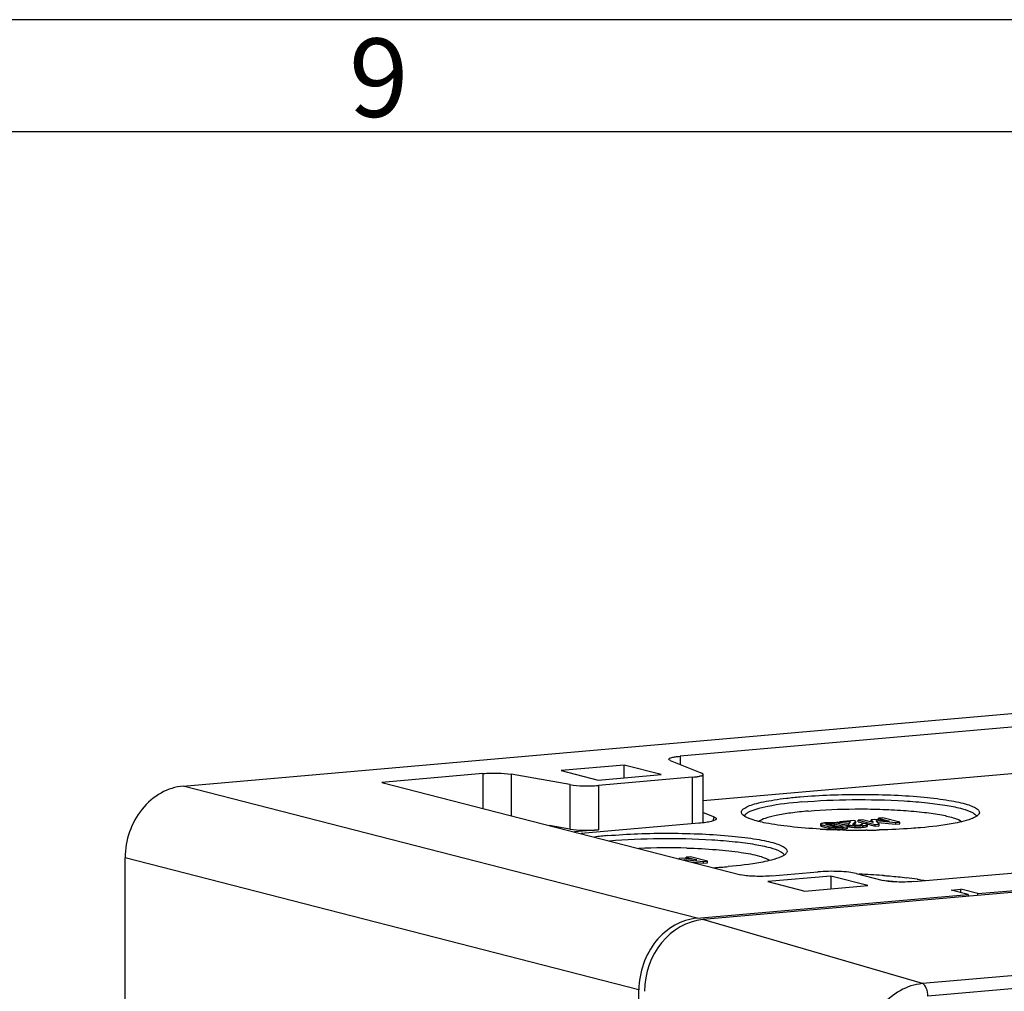
# Model space of a CAD drawing. Units: millimetres. Extents: x -3 to 844, y 0 to 594.
# Drawn here: x 576 to 620, y 551 to 594 of the extents above; entities that cross this region are included whole.
import ezdxf

# ---------------------------------------------------------------- set-up
doc = ezdxf.new("R2010")
doc.units = ezdxf.units.MM
doc.header["$LTSCALE"] = 46.255
doc.layers.get('0').update_dxf_attribs({"linetype": 'CONTINUOUS'})
doc.layers.add('KONSTRUKTIONSELEMENTE', color=7, linetype='CONTINUOUS')
doc.layers.add('RUNDUNGEN', color=7, linetype='CONTINUOUS')
doc.styles.add('TEXTSTYLE_2', font='txt', dxfattribs={"width": 0.785714})

msp = doc.modelspace()

# ---------------------------------------------------------------- linework, layer by layer
at = {"color": 2, "linetype": 'CONTINUOUS'}
msp.add_line((841, 594), (0, 594), dxfattribs=at)
at = {"color": 7, "linetype": 'CONTINUOUS'}
for p, q in [((836.01001, 589), (5.01001, 589)), ((583.5889, 559.87471), (707.82201, 570.7437)), ((618.97981, 555.08342), (718.19375, 563.76352)), ((603.22683, 560.80841), (600.42296, 560.5631)), ((604.87024, 560.38568), (603.22683, 560.80841)), ((625.84733, 560.88266), (606.74414, 559.21134)), ((600.42296, 560.5631), (602.06637, 560.14037)), ((602.06637, 560.14037), (604.87024, 560.38568)), ((606.74379, 558.69852), (607.22937, 558.50159)), ((606.54505, 558.21342), (601.30879, 557.75531)), ((611.97013, 558.17879), (611.97008, 558.10464)), ((612.59387, 558.19111), (612.9159, 558.10828)), ((612.70691, 558.202), (612.70696, 558.27615)), ((612.70696, 558.27615), (612.81517, 558.24831)), ((613.10764, 558.1229), (612.77313, 558.20895)), ((613.44454, 558.34068), (612.80545, 558.28476)), ((612.81515, 558.20892), (612.81517, 558.24831)), ((612.81517, 558.24831), (613.30867, 558.29149)), ((612.88469, 558.18025), (613.19028, 558.20699)), ((613.30867, 558.29149), (613.19829, 558.17638)), ((613.41151, 558.17477), (613.54651, 558.31445)), ((613.54651, 558.31445), (613.44454, 558.34068)), ((613.45719, 558.14794), (613.54646, 558.2403)), ((613.54646, 558.2403), (613.54649, 558.2836)), ((613.63888, 558.28354), (613.63892, 558.35768)), ((613.63888, 558.28354), (613.97004, 558.19835)), ((613.83508, 558.37484), (613.63892, 558.35768)), ((613.63892, 558.35768), (614.3969, 558.16271)), ((613.80527, 558.15814), (613.80528, 558.18394)), ((613.99079, 558.20017), (613.80528, 558.18394)), ((614.31152, 558.25351), (613.83508, 558.37484)), ((614.2175, 558.29686), (614.21755, 558.37101)), ((614.2175, 558.29686), (614.23699, 558.27249)), ((614.38087, 558.38529), (614.21755, 558.37101)), ((614.21755, 558.37101), (614.31152, 558.25351)), ((615.0207, 558.31556), (614.38087, 558.38529)), ((614.3969, 558.16271), (614.58241, 558.17894)), ((614.58241, 558.17894), (614.45121, 558.33783)), ((614.45121, 558.33783), (615.31644, 558.24316)), ((614.51852, 558.25631), (615.31639, 558.16901)), ((614.54776, 558.36305), (614.54781, 558.4372)), ((614.74396, 558.45436), (614.54781, 558.4372)), ((614.54781, 558.4372), (615.0207, 558.31556)), ((614.58236, 558.10479), (614.58241, 558.17894)), ((615.50194, 558.25939), (614.74396, 558.45436)), ((615.31639, 558.16901), (615.31644, 558.24316)), ((615.31639, 558.16901), (615.50189, 558.18524)), ((615.31644, 558.24316), (615.50194, 558.25939)), ((615.50189, 558.18524), (615.50194, 558.25939)), ((600.8078, 557.95748), (599.88832, 558.1207)), ((602.07528, 557.92433), (601.01301, 557.83139)), ((612.03817, 558.0705), (612.37268, 557.98446)), ((612.03822, 558.14465), (612.37272, 558.05861)), ((612.55199, 558.07644), (612.22996, 558.15927)), ((612.59382, 558.11697), (612.81512, 558.06004)), ((613.17598, 558.01463), (613.17602, 558.06128)), ((613.19375, 558.16732), (613.19371, 558.09318)), ((613.45353, 558.14818), (613.4399, 558.15125)), ((614.0525, 558.09319), (614.05255, 558.16734)), ((614.07275, 558.17193), (614.39685, 558.08856)), ((614.39685, 558.08856), (614.3969, 558.16271)), ((614.39685, 558.08856), (614.58236, 558.10479)), ((580.95305, 488.4671), (580.99873, 556.68239)), ((605.81563, 556.65543), (605.65231, 556.64114)), ((606.45546, 556.5857), (605.81563, 556.65543)), ((605.91273, 556.57556), (605.88597, 556.60796)), ((605.88597, 556.60796), (606.7512, 556.51329)), ((605.98252, 556.63319), (605.98257, 556.70734)), ((606.17872, 556.7245), (605.98257, 556.70734)), ((605.98257, 556.70734), (606.45546, 556.5857)), ((606.9367, 556.52952), (606.17872, 556.7245)), ((606.18444, 556.50115), (606.75115, 556.43915)), ((606.75115, 556.43915), (606.7512, 556.51329)), ((606.75115, 556.43915), (606.93665, 556.45538)), ((606.7512, 556.51329), (606.9367, 556.52952)), ((606.93665, 556.45538), (606.9367, 556.52952)), ((612.42958, 555.86127), (609.62571, 555.61596)), ((609.62571, 555.61596), (611.26912, 555.19323)), ((614.07299, 555.43853), (612.42958, 555.86127)), ((611.26912, 555.19323), (614.07299, 555.43853)), ((618.54845, 555.04568), (617.78995, 555.24079)), ((618.97981, 555.08342), (618.22131, 555.27853)), ((606.47023, 553.98898), (618.54845, 555.04568)), ((618.54845, 555.04568), (618.54839, 554.95852)), ((618.97975, 554.99626), (618.97981, 555.08342)), ((603.83437, 482.58136), (603.88005, 550.79666))]:
    msp.add_line(p, q, dxfattribs=at)
at = {"color": 9, "linetype": 'CONTINUOUS'}
for p, q in [((605.70975, 561.19995), (605.70951, 560.84312)), ((596.92872, 560.43171), (596.92768, 558.88226)), ((598.1962, 560.39855), (598.19496, 558.55628)), ((600.80912, 559.93474), (600.8078, 557.95748)), ((606.25059, 560.26676), (606.2492, 558.18754)), ((606.47023, 553.98898), (583.5889, 559.87471)), ((602.0766, 559.90159), (602.07528, 557.92433)), ((607.18389, 558.32054), (607.22937, 558.50159)), ((612.29586, 558.13089), (612.29591, 558.20503)), ((612.45838, 558.13475), (612.45843, 558.2089)), ((612.59382, 558.11697), (612.59387, 558.19111)), ((612.03817, 558.0705), (612.03822, 558.14465)), ((612.37268, 557.98446), (612.37272, 558.05861)), ((612.64667, 557.95284), (612.64672, 558.02698)), ((612.91588, 558.08201), (612.9159, 558.10828)), ((612.95863, 557.9604), (612.95868, 558.03455)), ((613.15703, 557.99749), (613.15708, 558.07163)), ((613.2542, 558.06122), (613.25425, 558.13537)), ((613.51595, 558.03122), (613.516, 558.10537)), ((613.84888, 558.03829), (613.84893, 558.11244)), ((614.03837, 558.07675), (614.03842, 558.15089)), ((603.88005, 550.79666), (580.99873, 556.68239))]:
    msp.add_line(p, q, dxfattribs=at)
at = {"color": 7, "linetype": 'CONTINUOUS'}
for centre, radius, start, end in [((612.34449, 556.42695), 1.81271, 94.962088, 96.40565), ((612.3829, 555.99811), 2.24326, 93.732977, 94.991979), ((612.39446, 555.82116), 2.42059, 92.550123, 93.733462), ((612.4094, 555.42738), 2.81465, 89.314052, 92.49712), ((612.40687, 554.9612), 3.28083, 88.371627, 89.36737), ((612.44028, 556.10178), 2.13976, 87.021214, 88.398029), ((612.40819, 556.8713), 1.26455, 91.36997, 92.615392), ((612.40723, 556.91839), 1.21745, 88.833395, 91.377774), ((612.40796, 556.96273), 1.1731, 87.5369, 88.825189), ((612.65566, 558.48074), 0.41738, 255.617888, 258.46843), ((612.48421, 557.68989), 0.44091, 75.605503, 78.04493), ((612.70963, 560.1661), 2.21416, 266.966193, 268.370567), ((612.74269, 561.26902), 3.31758, 268.341489, 269.326331), ((612.74223, 559.32215), 1.26434, 267.541348, 268.75199), ((612.73983, 560.77286), 2.82141, 269.265999, 272.476716), ((612.74194, 559.30377), 1.24596, 268.746498, 272.401164), ((612.74223, 559.29314), 1.23532, 272.408395, 275.002625), ((612.75951, 559.10628), 1.04767, 274.952235, 276.447048), ((612.75675, 560.32556), 2.3738, 272.535065, 273.725071), ((612.77047, 560.11545), 2.16325, 273.7241, 274.989966), ((612.80375, 559.74497), 1.79127, 274.960318, 276.442194), ((613.49666, 559.28081), 1.17192, 261.521564, 263.508808), ((613.49724, 559.21131), 1.17661, 261.53542, 263.54623), ((613.52998, 558.534), 0.39332, 258.791478, 261.160012), ((613.62666, 560.76756), 2.73858, 266.524917, 267.683176), ((613.63107, 560.84295), 2.81409, 267.655565, 268.844454), ((613.62563, 559.28194), 1.14718, 266.77956, 268.144742), ((613.62878, 560.70817), 2.67929, 268.835249, 271.232795), ((613.62556, 559.2779), 1.14313, 268.141808, 270.838035), ((613.62552, 559.28508), 1.15031, 270.834707, 273.577816), ((613.63217, 560.54887), 2.51995, 271.233674, 273.704501), ((613.62468, 559.29752), 1.16278, 273.581132, 274.998877), ((613.64322, 559.09279), 0.95721, 274.961214, 276.438703), ((613.63866, 560.44255), 2.41343, 273.7138, 274.996991), ((613.70777, 559.66792), 1.63573, 274.948923, 276.597369)]:
    msp.add_arc(centre, radius, start, end, dxfattribs=at)
for points, knots in [([(583.5889, 559.87471), (583.24396, 559.84454), (582.54068, 559.61415), (581.69457, 558.87345), (581.13378, 557.85298), (580.99899, 557.07212), (580.99873, 556.68239)], [0, 0, 0, 0, 0.23245983, 0.47951177, 0.73836314, 1, 1, 1, 1]), ([(607.32723, 558.40884), (607.31958, 558.38064), (607.23428, 558.33181), (607.07988, 558.28698), (606.83566, 558.24264), (606.64978, 558.22259), (606.54505, 558.21342)], [0, 0, 0, 0, 0.10687928, 0.3123595, 0.61541179, 1, 1, 1, 1]), ([(607.22937, 558.50159), (607.24552, 558.49504), (607.2847, 558.47866), (607.33479, 558.4367), (607.32723, 558.40884)], [0, 0, 0, 0, 0.37642417, 1, 1, 1, 1]), ([(611.9893, 558.19602), (611.9842, 558.19377), (611.97621, 558.19015), (611.97014, 558.1821), (611.97013, 558.17879)], [0, 0, 0, 0, 0.62689099, 1, 1, 1, 1]), ([(611.97013, 558.17879), (611.97013, 558.17082), (611.99883, 558.15483), (612.0208, 558.14913), (612.03822, 558.14465)], [0, 0, 0, 0, 0.30686881, 1, 1, 1, 1]), ([(612.01089, 558.20403), (612.00704, 558.20281), (611.99977, 558.20034), (611.99264, 558.19749), (611.9893, 558.19602)], [0, 0, 0, 0, 0.52504558, 1, 1, 1, 1]), ([(612.03713, 558.21121), (612.03253, 558.21012), (612.02374, 558.20789), (612.01503, 558.20534), (612.01089, 558.20403)], [0, 0, 0, 0, 0.52121363, 1, 1, 1, 1]), ([(612.14225, 558.22835), (612.13217, 558.22721), (612.09693, 558.22286), (612.0618, 558.21709), (612.03713, 558.21121)], [0, 0, 0, 0, 0.2857979, 1, 1, 1, 1]), ([(612.22996, 558.15927), (612.22452, 558.16068), (612.21176, 558.16503), (612.18927, 558.16952), (612.18935, 558.1791)], [0, 0, 0, 0, 0.36992036, 1, 1, 1, 1]), ([(612.18935, 558.1791), (612.18936, 558.18031), (612.19078, 558.18318), (612.19323, 558.18488), (612.19472, 558.18578)], [0, 0, 0, 0, 0.41075282, 1, 1, 1, 1]), ([(612.19472, 558.18578), (612.19913, 558.18846), (612.23204, 558.19995), (612.26672, 558.20248), (612.29591, 558.20503)], [0, 0, 0, 0, 0.14993704, 1, 1, 1, 1]), ([(612.45843, 558.2089), (612.47253, 558.20829), (612.518, 558.20542), (612.5634, 558.19895), (612.59387, 558.19111)], [0, 0, 0, 0, 0.30971801, 1, 1, 1, 1]), ([(613.19829, 558.17638), (613.19695, 558.17504), (613.19474, 558.17233), (613.19376, 558.16888), (613.19375, 558.16732)], [0, 0, 0, 0, 0.54952275, 1, 1, 1, 1]), ([(613.4081, 558.16822), (613.4081, 558.16936), (613.40894, 558.17186), (613.41056, 558.17379), (613.41151, 558.17477)], [0, 0, 0, 0, 0.45434315, 1, 1, 1, 1]), ([(613.80528, 558.18394), (613.80933, 558.18273), (613.81897, 558.17924), (613.83432, 558.17409), (613.83432, 558.16697)], [0, 0, 0, 0, 0.37208669, 1, 1, 1, 1]), ([(614.01814, 558.19204), (614.01395, 558.19351), (614.00488, 558.19639), (613.9957, 558.1989), (613.99079, 558.20017)], [0, 0, 0, 0, 0.46646267, 1, 1, 1, 1]), ([(614.05255, 558.16734), (614.05255, 558.16954), (614.04626, 558.18372), (614.02984, 558.18794), (614.01814, 558.19204)], [0, 0, 0, 0, 0.15117294, 1, 1, 1, 1]), ([(600.8078, 557.95748), (601.00368, 557.92271), (601.42806, 557.89761), (601.85176, 557.90478), (602.07528, 557.92433)], [0, 0, 0, 0, 0.46997077, 1, 1, 1, 1]), ([(611.97008, 558.10464), (611.97008, 558.10242), (611.97777, 558.08747), (611.99534, 558.08365), (612.0081, 558.0793)], [0, 0, 0, 0, 0.14125279, 1, 1, 1, 1]), ([(612.37268, 557.98446), (612.38804, 557.98051), (612.46041, 557.96488), (612.53441, 557.95814), (612.59244, 557.95504)], [0, 0, 0, 0, 0.21447094, 1, 1, 1, 1]), ([(612.37272, 558.05861), (612.39134, 558.05382), (612.48157, 558.03511), (612.57392, 558.02908), (612.64672, 558.02698)], [0, 0, 0, 0, 0.20883445, 1, 1, 1, 1]), ([(612.45838, 558.13475), (612.46931, 558.13428), (612.50857, 558.13198), (612.54777, 558.12714), (612.57555, 558.12124)], [0, 0, 0, 0, 0.27812462, 1, 1, 1, 1]), ([(612.68799, 558.05897), (612.67664, 558.05946), (612.63787, 558.06171), (612.59914, 558.06627), (612.57222, 558.07179)], [0, 0, 0, 0, 0.2925512, 1, 1, 1, 1]), ([(612.64672, 558.02698), (612.67433, 558.02619), (612.77836, 558.02445), (612.88255, 558.02789), (612.95868, 558.03455)], [0, 0, 0, 0, 0.26550013, 1, 1, 1, 1]), ([(612.95153, 558.08198), (612.94823, 558.07986), (612.92425, 558.07039), (612.8986, 558.06768), (612.87715, 558.06523)], [0, 0, 0, 0, 0.15382764, 1, 1, 1, 1]), ([(612.9159, 558.10828), (612.92134, 558.10688), (612.9341, 558.10253), (612.9566, 558.09807), (612.95652, 558.0885)], [0, 0, 0, 0, 0.36986528, 1, 1, 1, 1]), ([(612.95652, 558.0885), (612.95651, 558.08733), (612.95521, 558.08457), (612.95291, 558.08287), (612.95153, 558.08198)], [0, 0, 0, 0, 0.41631051, 1, 1, 1, 1]), ([(612.95868, 558.03455), (612.98082, 558.03649), (613.04749, 558.04391), (613.11583, 558.05326), (613.15708, 558.07163)], [0, 0, 0, 0, 0.32980902, 1, 1, 1, 1]), ([(613.00473, 557.96501), (613.01493, 557.96616), (613.05038, 557.97057), (613.08572, 557.97644), (613.11047, 557.98245)], [0, 0, 0, 0, 0.2872088, 1, 1, 1, 1]), ([(613.17603, 558.08878), (613.17604, 558.09092), (613.1689, 558.10522), (613.15219, 558.10909), (613.14009, 558.11331)], [0, 0, 0, 0, 0.1432898, 1, 1, 1, 1]), ([(613.15703, 557.99749), (613.16207, 557.99973), (613.16999, 558.00335), (613.17598, 558.01135), (613.17598, 558.01463)], [0, 0, 0, 0, 0.62684606, 1, 1, 1, 1]), ([(613.15708, 558.07163), (613.16212, 558.07388), (613.17004, 558.0775), (613.17603, 558.08549), (613.17603, 558.08878)], [0, 0, 0, 0, 0.62684607, 1, 1, 1, 1]), ([(613.19371, 558.09318), (613.1937, 558.0909), (613.20092, 558.07593), (613.21853, 558.07206), (613.23115, 558.0679)], [0, 0, 0, 0, 0.1462438, 1, 1, 1, 1]), ([(613.19375, 558.16732), (613.19375, 558.16507), (613.20077, 558.15032), (613.21809, 558.14642), (613.23047, 558.14228)], [0, 0, 0, 0, 0.14704831, 1, 1, 1, 1]), ([(613.23047, 558.14228), (613.23416, 558.14105), (613.24205, 558.13862), (613.25002, 558.13646), (613.25425, 558.13537)], [0, 0, 0, 0, 0.47137848, 1, 1, 1, 1]), ([(613.23115, 558.0679), (613.23473, 558.06671), (613.24239, 558.06437), (613.25011, 558.06227), (613.2542, 558.06122)], [0, 0, 0, 0, 0.472465, 1, 1, 1, 1]), ([(613.36418, 558.1164), (613.37553, 558.1151), (613.42602, 558.10995), (613.47671, 558.10697), (613.516, 558.10537)], [0, 0, 0, 0, 0.2251248, 1, 1, 1, 1]), ([(613.41375, 558.16114), (613.41213, 558.16206), (613.40943, 558.16384), (613.4081, 558.16695), (613.4081, 558.16822)], [0, 0, 0, 0, 0.59486972, 1, 1, 1, 1]), ([(613.4399, 558.15125), (613.43467, 558.1526), (613.42832, 558.15448), (613.41767, 558.15838), (613.41789, 558.16113)], [0, 0, 0, 0, 0.66161451, 1, 1, 1, 1]), ([(613.82593, 558.15813), (613.82311, 558.15666), (613.81633, 558.15391), (613.80934, 558.15186), (613.80537, 558.15084)], [0, 0, 0, 0, 0.43728768, 1, 1, 1, 1]), ([(613.83432, 558.16697), (613.83432, 558.16532), (613.83184, 558.16136), (613.82819, 558.1593), (613.82593, 558.15813)], [0, 0, 0, 0, 0.39341926, 1, 1, 1, 1]), ([(613.84893, 558.11244), (613.86049, 558.11345), (613.90053, 558.11733), (613.94049, 558.12263), (613.96855, 558.12829)], [0, 0, 0, 0, 0.28859658, 1, 1, 1, 1]), ([(613.96855, 558.12829), (613.97468, 558.12952), (613.99518, 558.13404), (614.01556, 558.13989), (614.02899, 558.14602)], [0, 0, 0, 0, 0.29737028, 1, 1, 1, 1]), ([(613.96996, 558.05444), (613.97491, 558.05545), (613.98435, 558.05751), (613.99372, 558.05989), (613.99817, 558.06111)], [0, 0, 0, 0, 0.52261279, 1, 1, 1, 1]), ([(613.99817, 558.06111), (614.00225, 558.06224), (614.00994, 558.06452), (614.01752, 558.06718), (614.02106, 558.06856)], [0, 0, 0, 0, 0.52683233, 1, 1, 1, 1]), ([(614.02106, 558.06856), (614.02422, 558.06979), (614.03011, 558.07228), (614.03579, 558.07522), (614.03837, 558.07675)], [0, 0, 0, 0, 0.53169261, 1, 1, 1, 1]), ([(614.02899, 558.14602), (614.03066, 558.14679), (614.03385, 558.14832), (614.03695, 558.15003), (614.03842, 558.15089)], [0, 0, 0, 0, 0.51910581, 1, 1, 1, 1]), ([(614.03837, 558.07675), (614.04222, 558.07902), (614.04851, 558.08308), (614.0525, 558.09022), (614.0525, 558.09319)], [0, 0, 0, 0, 0.60128444, 1, 1, 1, 1]), ([(614.03842, 558.15089), (614.04227, 558.15317), (614.04856, 558.15723), (614.05255, 558.16437), (614.05255, 558.16734)], [0, 0, 0, 0, 0.60128443, 1, 1, 1, 1]), ([(606.47023, 553.98898), (606.12528, 553.9588), (605.422, 553.72841), (604.57589, 552.98771), (604.0151, 551.96724), (603.88031, 551.18638), (603.88005, 550.79666)], [0, 0, 0, 0, 0.23245983, 0.47951176, 0.73836315, 1, 1, 1, 1])]:
    msp.add_open_spline(points, degree=3, knots=knots, dxfattribs=at)
for points in [[(612.29591, 558.20503), (612.34989, 558.20976), (612.40429, 558.21123), (612.45843, 558.2089)], [(612.64655, 558.23104), (612.61495, 558.23457), (612.58322, 558.23699), (612.55147, 558.23865)], [(612.70786, 558.22257), (612.68751, 558.22598), (612.66705, 558.22874), (612.64655, 558.23104)], [(612.77313, 558.20895), (612.75161, 558.21449), (612.72978, 558.2189), (612.70786, 558.22257)], [(612.0081, 558.0793), (612.01799, 558.07594), (612.02805, 558.0731), (612.03817, 558.0705)], [(613.14009, 558.11331), (613.12944, 558.11702), (613.11857, 558.12009), (613.10764, 558.1229)], [(613.11047, 557.98245), (613.12632, 557.98631), (613.14213, 557.99085), (613.15703, 557.99749)], [(613.2542, 558.06122), (613.27718, 558.05531), (613.30058, 558.05103), (613.32404, 558.04752)], [(613.25425, 558.13537), (613.27715, 558.12948), (613.30049, 558.12521), (613.32388, 558.1217)], [(613.36499, 558.04216), (613.39679, 558.03853), (613.42871, 558.03597), (613.46066, 558.03402)], [(613.56119, 558.13658), (613.53055, 558.13831), (613.49986, 558.14059), (613.46954, 558.14535)], [(613.516, 558.10537), (613.62691, 558.10083), (613.73835, 558.10276), (613.84893, 558.11244)], [(613.80537, 558.15084), (613.78744, 558.14619), (613.76897, 558.14371), (613.75056, 558.14161)], [(613.8957, 558.04302), (613.92057, 558.04592), (613.94542, 558.04943), (613.96996, 558.05444)]]:
    msp.add_open_spline(points, degree=3, dxfattribs=at)
at = {"layer": 'KONSTRUKTIONSELEMENTE', "color": 7, "linetype": 'CONTINUOUS'}
for p, q in [((730.95705, 564.79301), (606.72217, 553.92386)), ((625.24492, 562.90905), (605.70975, 561.19995)), ((603.22646, 560.24186), (603.22683, 560.80841)), ((612.2195, 557.94314), (612.18652, 557.94467)), ((612.58489, 557.92851), (612.54439, 557.92993)), ((612.64481, 557.92651), (612.58489, 557.92851)), ((612.68224, 557.92531), (612.64481, 557.92651)), ((612.7176, 557.92422), (612.68224, 557.92531)), ((612.91215, 557.91889), (612.84593, 557.92058)), ((612.95167, 557.91794), (612.91215, 557.91889)), ((614.04113, 557.90953), (613.99179, 557.90918)), ((614.62812, 557.91907), (614.58572, 557.91804)), ((609.79315, 555.87029), (611.84214, 556.04955)), ((613.55263, 555.98131), (614.75358, 555.67239)), ((612.42958, 555.86127), (612.4292, 555.29472)), ((617.78995, 555.24079), (618.22131, 555.27853)), ((618.22121, 555.12986), (618.22131, 555.27853))]:
    msp.add_line(p, q, dxfattribs=at)
at = {"layer": 'KONSTRUKTIONSELEMENTE', "color": 9, "linetype": 'CONTINUOUS'}
for p, q in [((739.89991, 561.86912), (616.5015, 551.07316)), ((740.14579, 561.31164), (616.74738, 550.51568)), ((616.5015, 551.07316), (606.72217, 553.92386))]:
    msp.add_line(p, q, dxfattribs=at)
at = {"layer": 'KONSTRUKTIONSELEMENTE', "color": 7, "linetype": 'CONTINUOUS'}
for centre, radius, start, end in [((613.5794, 587.73026), 29.81813, 266.876023, 267.021025), ((613.60206, 588.16533), 30.25379, 267.02098, 267.151007), ((613.62429, 588.61271), 30.70172, 267.151081, 267.315843), ((613.65155, 589.19873), 31.28837, 267.376693, 267.498488), ((613.6674, 589.56225), 31.65224, 267.498532, 267.64773), ((613.69046, 590.12956), 32.22002, 267.648168, 267.961557), ((613.73072, 591.33806), 33.42919, 268.263306, 268.483351), ((613.75308, 592.23318), 34.3246, 268.66214, 268.913434), ((613.75914, 592.54516), 34.63664, 268.913201, 269.027903), ((613.76209, 592.71933), 34.81083, 269.027908, 269.158087), ((613.76465, 592.8939), 34.98541, 269.158102, 269.323929), ((613.76676, 593.07476), 35.16629, 269.32397, 269.590275), ((613.76753, 593.16706), 35.25859, 269.590091, 270.13182), ((613.76793, 593.00181), 35.09334, 270.13179, 270.365492), ((613.77066, 592.67721), 34.76873, 270.445727, 271.038303), ((613.78005, 592.14789), 34.23932, 271.038642, 271.348326), ((604.19823, 538.02509), 19.71335, 94.946567, 96.702486), ((605.15867, 527.39844), 29.72509, 88.342317, 92.47437), ((605.68253, 581.2311), 25.03956, 273.490081, 274.985289), ((612.60295, 525.66189), 30.30607, 86.005541, 87.951299), ((612.87077, 529.86186), 26.09767, 85.820011, 85.949777), ((613.03069, 532.4108), 23.30952, 85.076222, 85.400704), ((613.19389, 534.27445), 21.43874, 84.245874, 85.083273), ((613.98936, 540.89211), 15.00932, 81.253872, 83.077384)]:
    msp.add_arc(centre, radius, start, end, dxfattribs=at)
msp.add_ellipse((606.72196, 550.95712), major_axis=(0.74226, 2.9072), ratio=0.85319009, start_param=0.29068833, end_param=1.86079942, dxfattribs=at)
for points, knots in [([(611.06366, 559.39488), (611.5079, 559.43375), (612.43111, 559.48834), (613.83198, 559.51192), (615.2263, 559.47956), (616.3362, 559.40617), (617.14235, 559.31805), (617.66, 559.24357), (618.10513, 559.15966), (618.46888, 559.06872), (618.74832, 558.97137), (618.93563, 558.87294), (619.05349, 558.75783), (619.04173, 558.66364), (619.0232, 558.63206)], [0, 0, 0, 0, 0.16278962, 0.33744831, 0.51132824, 0.67178387, 0.74331725, 0.80731032, 0.86267468, 0.9085282, 0.9442895, 0.96990737, 0.98663564, 1, 1, 1, 1]), ([(608.46423, 558.6389), (608.44517, 558.67143), (608.4346, 558.77032), (608.56275, 558.88721), (608.76249, 558.98816), (609.06093, 559.08723), (609.44787, 559.17946), (609.9204, 559.26373), (610.46809, 559.33749), (610.85806, 559.3769), (611.06366, 559.39488)], [0, 0, 0, 0, 0.03966693, 0.09037922, 0.16873944, 0.27831739, 0.41860565, 0.58770479, 0.78285823, 1, 1, 1, 1]), ([(611.12672, 559.16458), (610.62108, 559.12034), (609.93323, 559.0426), (609.13903, 558.85887), (608.84574, 558.75428), (608.7362, 558.69123)], [0, 0, 0, 0, 0.62217587, 0.84508061, 1, 1, 1, 1]), ([(611.12672, 559.16458), (611.87287, 559.22986), (613.39614, 559.29188), (615.26739, 559.25159), (616.68052, 559.13806), (617.54984, 559.026), (618.22068, 558.88957), (618.59536, 558.77007), (618.73332, 558.69454)], [0, 0, 0, 0, 0.29308439, 0.59594167, 0.7317527, 0.84779552, 0.93845616, 1, 1, 1, 1]), ([(608.7362, 558.69123), (608.71538, 558.67924), (608.65204, 558.6391), (608.59104, 558.58252), (608.57482, 558.53311)], [0, 0, 0, 0, 0.31599026, 1, 1, 1, 1]), ([(611.41845, 558.75978), (611.15546, 558.73678), (610.67573, 558.68526), (610.03549, 558.5817), (609.56412, 558.46215), (609.30827, 558.35878), (609.22566, 558.29313)], [0, 0, 0, 0, 0.35088697, 0.64154581, 0.85974737, 1, 1, 1, 1]), ([(611.41845, 558.75978), (612.11419, 558.82065), (613.1791, 558.8622), (614.59295, 558.84725), (615.62197, 558.79862), (616.54305, 558.71598), (617.30821, 558.60648), (617.86688, 558.47523), (618.17104, 558.36064), (618.26488, 558.28402)], [0, 0, 0, 0, 0.30293085, 0.46158957, 0.61328307, 0.74953174, 0.86288513, 0.94745408, 1, 1, 1, 1]), ([(618.73332, 558.69454), (618.75677, 558.6817), (618.82693, 558.63928), (618.89617, 558.5783), (618.91293, 558.52422)], [0, 0, 0, 0, 0.32079881, 1, 1, 1, 1]), ([(619.0232, 558.63206), (619.01358, 558.61565), (618.94892, 558.53698), (618.85604, 558.4889), (618.78181, 558.45477)], [0, 0, 0, 0, 0.1889098, 1, 1, 1, 1]), ([(609.52759, 558.22529), (609.30946, 558.26849), (608.96513, 558.35201), (608.61954, 558.48563), (608.518, 558.57592)], [0, 0, 0, 0, 0.62072188, 1, 1, 1, 1]), ([(611.95441, 557.95644), (611.50625, 557.9809), (610.69409, 558.04345), (609.88614, 558.15427), (609.52759, 558.22529)], [0, 0, 0, 0, 0.55115253, 1, 1, 1, 1]), ([(618.24165, 558.281), (618.1189, 558.25145), (617.51851, 558.12778), (616.90829, 558.05852), (616.4237, 558.01613)], [0, 0, 0, 0, 0.2060686, 1, 1, 1, 1]), ([(618.78181, 558.45477), (618.74619, 558.43839), (618.57088, 558.36653), (618.38759, 558.31612), (618.24165, 558.281)], [0, 0, 0, 0, 0.20709503, 1, 1, 1, 1]), ([(602.49842, 557.66502), (602.94266, 557.70389), (603.86587, 557.75848), (605.26674, 557.78206), (606.66106, 557.7497), (607.77096, 557.6763), (608.57711, 557.58819), (609.09476, 557.51371), (609.53989, 557.42979), (609.90364, 557.33885), (610.18308, 557.2415), (610.37039, 557.14308), (610.48825, 557.02796), (610.47649, 556.93378), (610.45797, 556.9022)], [0, 0, 0, 0, 0.16278962, 0.33744831, 0.51132824, 0.67178387, 0.74331725, 0.80731032, 0.86267468, 0.9085282, 0.9442895, 0.96990737, 0.98663564, 1, 1, 1, 1]), ([(616.4237, 558.01613), (616.28236, 558.00376), (615.6847, 557.95712), (615.08556, 557.93041), (614.62812, 557.91907)], [0, 0, 0, 0, 0.23668275, 1, 1, 1, 1]), ([(602.56148, 557.43472), (603.30763, 557.5), (604.8309, 557.56202), (606.70215, 557.52172), (608.11528, 557.4082), (608.9846, 557.29613), (609.65544, 557.15971), (610.03012, 557.04021), (610.16808, 556.96468)], [0, 0, 0, 0, 0.29308439, 0.59594167, 0.7317527, 0.84779552, 0.93845616, 1, 1, 1, 1]), ([(606.01856, 557.11109), (606.45339, 557.09865), (607.26041, 557.05829), (608.33938, 556.94374), (609.07799, 556.81034), (609.49825, 556.6724), (609.64726, 556.59692), (609.69964, 556.55416)], [0, 0, 0, 0, 0.34802646, 0.64591281, 0.86837611, 0.94590063, 1, 1, 1, 1]), ([(610.16808, 556.96468), (610.19153, 556.95183), (610.26169, 556.90942), (610.33093, 556.84843), (610.34769, 556.79436)], [0, 0, 0, 0, 0.32079881, 1, 1, 1, 1]), ([(610.45797, 556.9022), (610.44834, 556.88579), (610.38368, 556.80712), (610.2908, 556.75903), (610.21657, 556.72491)], [0, 0, 0, 0, 0.1889098, 1, 1, 1, 1]), ([(609.67641, 556.55113), (609.55366, 556.52159), (608.95327, 556.39792), (608.34305, 556.32866), (607.85846, 556.28626)], [0, 0, 0, 0, 0.2060686, 1, 1, 1, 1]), ([(610.21657, 556.72491), (610.18095, 556.70853), (610.00564, 556.63667), (609.82235, 556.58626), (609.67641, 556.55113)], [0, 0, 0, 0, 0.20709503, 1, 1, 1, 1]), ([(613.55263, 555.98131), (613.44653, 556.0086), (613.19189, 556.04515), (612.62129, 556.08396), (612.15689, 556.07709), (611.84214, 556.04955)], [0, 0, 0, 0, 0.19146537, 0.44779553, 1, 1, 1, 1]), ([(614.77302, 555.89011), (614.86301, 555.88353), (615.20533, 555.8567), (615.54712, 555.82262), (615.79841, 555.79201)], [0, 0, 0, 0, 0.26276186, 1, 1, 1, 1]), ([(616.27162, 555.7269), (616.30377, 555.72191), (616.42702, 555.70229), (616.54997, 555.68067), (616.64058, 555.66327)], [0, 0, 0, 0, 0.26066787, 1, 1, 1, 1])]:
    msp.add_open_spline(points, degree=3, knots=knots, dxfattribs=at)
msp.add_open_spline([(608.518, 558.57592), (608.49737, 558.59426), (608.47819, 558.61509), (608.46423, 558.6389)], degree=3, dxfattribs=at)
at = {"layer": 'KONSTRUKTIONSELEMENTE', "color": 9, "linetype": 'CONTINUOUS'}
for points, knots in [([(616.5015, 551.07316), (616.15738, 551.0427), (615.45539, 550.81171), (614.6106, 550.07118), (614.04954, 549.05157), (613.91338, 548.27136), (613.91221, 547.88193)], [0, 0, 0, 0, 0.23212194, 0.47925903, 0.73834257, 1, 1, 1, 1]), ([(616.74738, 550.51568), (616.74747, 550.63914), (616.7155, 550.84407), (616.58461, 551.04752), (616.5015, 551.07316)], [0, 0, 0, 0, 0.58669262, 1, 1, 1, 1])]:
    msp.add_open_spline(points, degree=3, knots=knots, dxfattribs=at)
at = {"layer": 'RUNDUNGEN', "color": 7, "linetype": 'CONTINUOUS'}
for p, q in [((605.27799, 561.01813), (606.68236, 560.44858)), ((596.92872, 560.43171), (592.43312, 560.03839)), ((600.80912, 559.93474), (598.1962, 560.39855)), ((606.74348, 558.23427), (606.74493, 560.39616)), ((592.43312, 560.03839), (608.42476, 555.92488)), ((606.25059, 560.26676), (602.0766, 559.90159)), ((616.12198, 555.6178), (651.07194, 558.67552))]:
    msp.add_line(p, q, dxfattribs=at)
for points, knots in [([(605.27799, 561.01813), (605.26871, 561.02189), (605.24493, 561.03261), (605.2154, 561.05283), (605.21542, 561.07054)], [0, 0, 0, 0, 0.36108463, 1, 1, 1, 1]), ([(605.21542, 561.07054), (605.21543, 561.08763), (605.26756, 561.12445), (605.36302, 561.15041), (605.52066, 561.18139), (605.64125, 561.19395), (605.70975, 561.19995)], [0, 0, 0, 0, 0.09807715, 0.2990682, 0.6053521, 1, 1, 1, 1]), ([(596.92872, 560.43171), (597.15223, 560.45126), (597.57593, 560.45843), (598.00031, 560.43332), (598.1962, 560.39855)], [0, 0, 0, 0, 0.53002923, 1, 1, 1, 1]), ([(606.25059, 560.26676), (606.31909, 560.27276), (606.43969, 560.28532), (606.59733, 560.3163), (606.69279, 560.34226), (606.74492, 560.37908), (606.74493, 560.39617)], [0, 0, 0, 0, 0.3946479, 0.7009318, 0.90192285, 1, 1, 1, 1]), ([(606.74493, 560.39617), (606.74493, 560.40081), (606.73465, 560.42858), (606.70412, 560.43976), (606.68236, 560.44858)], [0, 0, 0, 0, 0.16506347, 1, 1, 1, 1]), ([(600.80912, 559.93474), (601.005, 559.89997), (601.42938, 559.87486), (601.85309, 559.88203), (602.0766, 559.90159)], [0, 0, 0, 0, 0.46997077, 1, 1, 1, 1]), ([(609.79315, 555.87029), (609.54135, 555.84826), (609.08422, 555.8461), (608.62305, 555.87387), (608.42476, 555.92488)], [0, 0, 0, 0, 0.55248269, 1, 1, 1, 1]), ([(616.12198, 555.6178), (615.87017, 555.59577), (615.41305, 555.59361), (614.95187, 555.62138), (614.75358, 555.67239)], [0, 0, 0, 0, 0.55248269, 1, 1, 1, 1])]:
    msp.add_open_spline(points, degree=3, knots=knots, dxfattribs=at)

# ---------------------------------------------------------------- texts
at = {"color": 5, "linetype": 'CONTINUOUS', "insert": (590.97061, 593.16398), "char_height": 3.493164, "width": 4.1169433, "attachment_point": 1, "line_spacing_factor": 0.9, "style": 'TEXTSTYLE_2'}
msp.add_mtext('\\Q0.000018724;9', dxfattribs=at)

doc.saveas('drawing.dxf')
